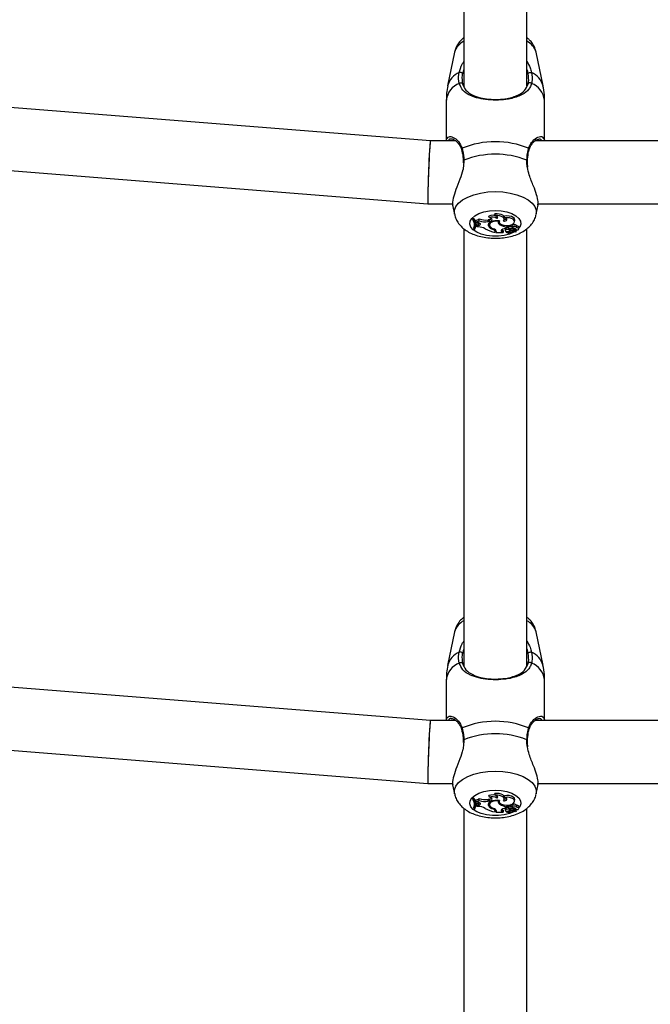
# Model space of a CAD drawing. Units: millimetres. Extents: x 0 to 3150, y 0 to 2232.
# Drawn here: x 1080 to 1096, y 1480 to 1505 of the extents above; entities that cross this region are included whole.
import ezdxf

# ---------------------------------------------------------------- set-up
doc = ezdxf.new("R2010")
doc.units = ezdxf.units.MM
doc.header["$LTSCALE"] = 75

msp = doc.modelspace()

# ---------------------------------------------------------------- linework, layer by layer
at = {"color": 7, "linetype": 'Continuous', "lineweight": 25}
for p, q in [((1090.949, 1511.762), (1090.949, 1503.213)), ((1092.549, 1503.216), (1092.549, 1511.369)), ((1090.711, 1504.079), (1090.536, 1503.225)), ((1092.962, 1503.225), (1092.788, 1504.079)), ((1090.098, 1501.821), (1070.186, 1503.403)), ((1090.499, 1502.862), (1090.499, 1501.821)), ((1092.999, 1501.821), (1092.999, 1502.862)), ((1070.059, 1501.808), (1090.034, 1500.221)), ((1090.742, 1501.821), (1090.098, 1501.821)), ((1090.639, 1501.866), (1090.632, 1501.867)), ((1117.342, 1501.821), (1092.758, 1501.821)), ((1090.93, 1501.318), (1090.933, 1501.266)), ((1090.034, 1500.221), (1090.664, 1500.221)), ((1090.663, 1500.187), (1090.711, 1499.955)), ((1092.788, 1499.955), (1092.836, 1500.192)), ((1092.83, 1500.221), (1117.264, 1500.221)), ((1091.596, 1499.867), (1091.587, 1499.91)), ((1091.754, 1499.922), (1091.738, 1499.966)), ((1091.992, 1499.864), (1091.978, 1499.907)), ((1091.207, 1499.837), (1091.177, 1499.837)), ((1091.183, 1499.792), (1091.177, 1499.837)), ((1091.204, 1499.792), (1091.183, 1499.792)), ((1091.204, 1499.792), (1091.207, 1499.837)), ((1091.252, 1499.761), (1091.246, 1499.807)), ((1091.247, 1499.636), (1091.252, 1499.679)), ((1091.252, 1499.761), (1091.261, 1499.742)), ((1091.3, 1499.739), (1091.261, 1499.742)), ((1091.273, 1499.704), (1091.272, 1499.673)), ((1091.276, 1499.632), (1091.272, 1499.673)), ((1091.318, 1499.713), (1091.273, 1499.704)), ((1091.278, 1499.659), (1091.273, 1499.704)), ((1091.278, 1499.659), (1091.276, 1499.632)), ((1091.32, 1499.667), (1091.278, 1499.659)), ((1091.32, 1499.667), (1091.318, 1499.713)), ((1091.339, 1499.788), (1091.337, 1499.835)), ((1091.598, 1499.819), (1091.565, 1499.813)), ((1091.567, 1499.768), (1091.565, 1499.813)), ((1091.6, 1499.773), (1091.567, 1499.768)), ((1091.574, 1499.66), (1091.578, 1499.704)), ((1091.592, 1499.731), (1091.592, 1499.721)), ((1091.592, 1499.721), (1091.597, 1499.678)), ((1091.6, 1499.773), (1091.598, 1499.819)), ((1091.791, 1499.896), (1091.796, 1499.901)), ((1091.791, 1499.848), (1091.791, 1499.896)), ((1091.818, 1499.776), (1091.819, 1499.788)), ((1091.841, 1499.788), (1091.845, 1499.757)), ((1091.865, 1499.689), (1091.868, 1499.718)), ((1091.975, 1499.817), (1091.979, 1499.86)), ((1092.044, 1499.626), (1092.048, 1499.671)), ((1092.048, 1499.643), (1092.048, 1499.665)), ((1092.068, 1499.66), (1092.072, 1499.617)), ((1092.131, 1499.637), (1092.133, 1499.682)), ((1092.176, 1499.622), (1092.174, 1499.67)), ((1092.24, 1499.765), (1092.244, 1499.808)), ((1092.291, 1499.645), (1092.292, 1499.658)), ((1090.949, 1499.584), (1090.949, 1488.463)), ((1091.209, 1499.571), (1091.204, 1499.612)), ((1091.209, 1499.571), (1091.231, 1499.571)), ((1091.321, 1499.632), (1091.276, 1499.632)), ((1091.691, 1499.57), (1091.692, 1499.591)), ((1091.745, 1499.511), (1091.749, 1499.555)), ((1091.745, 1499.495), (1091.749, 1499.535)), ((1091.745, 1499.511), (1091.745, 1499.495)), ((1091.749, 1499.555), (1091.749, 1499.535)), ((1091.769, 1499.536), (1091.769, 1499.531)), ((1091.773, 1499.49), (1091.769, 1499.531)), ((1091.773, 1499.517), (1091.773, 1499.49)), ((1091.773, 1499.49), (1091.948, 1499.49)), ((1091.924, 1499.501), (1091.927, 1499.546)), ((1091.924, 1499.501), (1091.948, 1499.49)), ((1091.927, 1499.546), (1091.955, 1499.533)), ((1091.948, 1499.49), (1091.953, 1499.508)), ((1091.998, 1499.578), (1092.002, 1499.535)), ((1092.019, 1499.518), (1092.02, 1499.508)), ((1092.022, 1499.556), (1092.02, 1499.596)), ((1092.022, 1499.499), (1092.02, 1499.503)), ((1092.044, 1499.601), (1092.048, 1499.643)), ((1092.044, 1499.601), (1092.044, 1499.626)), ((1092.125, 1499.519), (1092.123, 1499.542)), ((1092.151, 1499.556), (1092.159, 1499.599)), ((1092.192, 1499.592), (1092.197, 1499.549)), ((1092.201, 1499.544), (1092.275, 1499.511)), ((1092.209, 1499.528), (1092.261, 1499.505)), ((1092.262, 1499.504), (1092.263, 1499.516)), ((1092.278, 1499.556), (1092.278, 1499.56)), ((1092.28, 1499.525), (1092.283, 1499.555)), ((1092.283, 1499.555), (1092.283, 1499.555)), ((1092.288, 1499.614), (1092.291, 1499.645)), ((1092.349, 1499.582), (1092.353, 1499.626)), ((1092.549, 1488.466), (1092.549, 1499.584)), ((1090.711, 1489.329), (1090.536, 1488.475)), ((1092.962, 1488.475), (1092.788, 1489.329)), ((1090.098, 1487.071), (1070.186, 1488.653)), ((1090.499, 1488.112), (1090.499, 1487.071)), ((1092.999, 1487.071), (1092.999, 1488.112)), ((1070.059, 1487.058), (1090.034, 1485.471)), ((1090.742, 1487.071), (1090.098, 1487.071)), ((1090.639, 1487.116), (1090.632, 1487.117)), ((1117.342, 1487.071), (1092.758, 1487.071)), ((1090.93, 1486.568), (1090.933, 1486.516)), ((1090.034, 1485.471), (1090.664, 1485.471)), ((1090.663, 1485.437), (1090.711, 1485.205)), ((1092.788, 1485.205), (1092.836, 1485.442)), ((1092.83, 1485.471), (1117.264, 1485.471)), ((1091.596, 1485.117), (1091.587, 1485.16)), ((1091.754, 1485.172), (1091.738, 1485.216)), ((1091.791, 1485.146), (1091.796, 1485.151)), ((1091.791, 1485.098), (1091.791, 1485.146)), ((1091.992, 1485.114), (1091.978, 1485.157)), ((1091.207, 1485.087), (1091.177, 1485.087)), ((1091.183, 1485.042), (1091.177, 1485.087)), ((1091.204, 1485.042), (1091.183, 1485.042)), ((1091.204, 1485.042), (1091.207, 1485.087)), ((1091.252, 1485.011), (1091.246, 1485.057)), ((1091.247, 1484.886), (1091.252, 1484.929)), ((1091.252, 1485.011), (1091.261, 1484.992)), ((1091.3, 1484.989), (1091.261, 1484.992)), ((1091.273, 1484.954), (1091.272, 1484.923)), ((1091.276, 1484.882), (1091.272, 1484.923)), ((1091.318, 1484.963), (1091.273, 1484.954)), ((1091.278, 1484.909), (1091.273, 1484.954)), ((1091.278, 1484.909), (1091.276, 1484.882)), ((1091.321, 1484.882), (1091.276, 1484.882)), ((1091.32, 1484.917), (1091.278, 1484.909)), ((1091.32, 1484.917), (1091.318, 1484.963)), ((1091.339, 1485.038), (1091.337, 1485.085)), ((1091.598, 1485.069), (1091.565, 1485.063)), ((1091.567, 1485.018), (1091.565, 1485.063)), ((1091.6, 1485.023), (1091.567, 1485.018)), ((1091.574, 1484.91), (1091.578, 1484.954)), ((1091.592, 1484.981), (1091.592, 1484.971)), ((1091.592, 1484.971), (1091.597, 1484.928)), ((1091.6, 1485.023), (1091.598, 1485.069)), ((1091.818, 1485.026), (1091.819, 1485.038)), ((1091.841, 1485.038), (1091.845, 1485.007)), ((1091.865, 1484.939), (1091.868, 1484.968)), ((1091.975, 1485.067), (1091.979, 1485.11)), ((1092.044, 1484.876), (1092.048, 1484.921)), ((1092.044, 1484.851), (1092.048, 1484.893)), ((1092.044, 1484.851), (1092.044, 1484.876)), ((1092.048, 1484.893), (1092.048, 1484.915)), ((1092.068, 1484.91), (1092.072, 1484.867)), ((1092.131, 1484.887), (1092.133, 1484.932)), ((1092.176, 1484.872), (1092.174, 1484.92)), ((1092.24, 1485.015), (1092.244, 1485.058)), ((1092.288, 1484.864), (1092.291, 1484.895)), ((1092.291, 1484.895), (1092.292, 1484.908)), ((1092.349, 1484.832), (1092.353, 1484.876)), ((1090.949, 1484.834), (1090.949, 1473.713)), ((1091.209, 1484.821), (1091.204, 1484.862)), ((1091.209, 1484.821), (1091.231, 1484.821)), ((1091.691, 1484.82), (1091.692, 1484.841)), ((1091.745, 1484.761), (1091.749, 1484.805)), ((1091.745, 1484.745), (1091.749, 1484.785)), ((1091.745, 1484.761), (1091.745, 1484.745)), ((1091.749, 1484.805), (1091.749, 1484.785)), ((1091.769, 1484.786), (1091.769, 1484.781)), ((1091.773, 1484.74), (1091.769, 1484.781)), ((1091.773, 1484.767), (1091.773, 1484.74)), ((1091.773, 1484.74), (1091.948, 1484.74)), ((1091.924, 1484.751), (1091.927, 1484.796)), ((1091.924, 1484.751), (1091.948, 1484.74)), ((1091.927, 1484.796), (1091.955, 1484.783)), ((1091.948, 1484.74), (1091.953, 1484.758)), ((1091.998, 1484.828), (1092.002, 1484.785)), ((1092.019, 1484.768), (1092.02, 1484.758)), ((1092.022, 1484.806), (1092.02, 1484.846)), ((1092.022, 1484.749), (1092.02, 1484.753)), ((1092.125, 1484.769), (1092.123, 1484.792)), ((1092.151, 1484.806), (1092.159, 1484.849)), ((1092.192, 1484.842), (1092.197, 1484.799)), ((1092.201, 1484.794), (1092.275, 1484.761)), ((1092.209, 1484.778), (1092.261, 1484.755)), ((1092.262, 1484.754), (1092.263, 1484.766)), ((1092.278, 1484.806), (1092.278, 1484.81)), ((1092.28, 1484.775), (1092.283, 1484.805)), ((1092.283, 1484.805), (1092.283, 1484.805)), ((1092.549, 1473.716), (1092.549, 1484.834))]:
    msp.add_line(p, q, dxfattribs=at)
at = {"color": 8, "linetype": 'Continuous', "lineweight": 25}
for p, q in [((1090.951, 1501.333), (1090.945, 1501.271)), ((1091.773, 1499.517), (1091.773, 1499.525)), ((1092.209, 1499.528), (1092.21, 1499.54)), ((1092.242, 1499.552), (1092.244, 1499.589)), ((1092.299, 1499.549), (1092.281, 1499.536)), ((1090.951, 1486.583), (1090.945, 1486.521)), ((1091.773, 1484.767), (1091.773, 1484.775)), ((1092.209, 1484.778), (1092.21, 1484.79)), ((1092.242, 1484.802), (1092.244, 1484.839)), ((1092.299, 1484.799), (1092.281, 1484.786))]:
    msp.add_line(p, q, dxfattribs=at)
at = {"color": 7, "linetype": 'Continuous', "lineweight": 25, "flags": 128}
for points in [[(1090.913, 1503.53), (1090.911, 1503.539), (1090.905, 1503.547), (1090.895, 1503.555), (1090.882, 1503.561), (1090.867, 1503.565), (1090.852, 1503.566), (1090.838, 1503.565), (1090.827, 1503.562)], [(1092.585, 1503.53), (1092.587, 1503.539), (1092.594, 1503.547), (1092.604, 1503.555), (1092.617, 1503.561), (1092.631, 1503.565), (1092.646, 1503.566), (1092.66, 1503.565), (1092.671, 1503.562)], [(1090.83, 1503.285), (1090.841, 1503.293), (1090.854, 1503.299), (1090.868, 1503.302), (1090.883, 1503.302), (1090.896, 1503.299), (1090.906, 1503.294), (1090.913, 1503.286), (1090.915, 1503.277)], [(1092.669, 1503.285), (1092.658, 1503.293), (1092.644, 1503.299), (1092.63, 1503.302), (1092.616, 1503.302), (1092.603, 1503.299), (1092.592, 1503.294), (1092.586, 1503.286), (1092.583, 1503.277)], [(1090.933, 1501.319), (1090.933, 1501.319), (1090.933, 1501.318)], [(1091.979, 1499.86), (1091.978, 1499.877), (1091.964, 1499.904), (1091.936, 1499.928), (1091.896, 1499.948), (1091.848, 1499.961), (1091.793, 1499.968), (1091.738, 1499.966)], [(1091.953, 1499.777), (1091.971, 1499.802), (1091.974, 1499.829), (1091.964, 1499.855), (1091.939, 1499.879), (1091.903, 1499.899), (1091.858, 1499.913), (1091.807, 1499.921), (1091.754, 1499.922)], [(1091.791, 1499.848), (1091.801, 1499.858), (1091.807, 1499.868), (1091.808, 1499.879), (1091.805, 1499.889), (1091.798, 1499.899), (1091.786, 1499.908), (1091.771, 1499.916), (1091.754, 1499.922)], [(1092.244, 1499.808), (1092.244, 1499.814), (1092.233, 1499.845), (1092.204, 1499.873), (1092.159, 1499.895), (1092.102, 1499.909), (1092.04, 1499.913), (1091.978, 1499.907)], [(1091.32, 1499.667), (1091.342, 1499.673), (1091.358, 1499.683), (1091.368, 1499.695), (1091.369, 1499.707), (1091.361, 1499.719), (1091.346, 1499.729), (1091.325, 1499.736), (1091.3, 1499.739)], [(1091.318, 1499.713), (1091.339, 1499.718), (1091.352, 1499.725)], [(1091.851, 1499.786), (1091.795, 1499.791), (1091.739, 1499.789), (1091.685, 1499.78), (1091.639, 1499.763), (1091.602, 1499.742), (1091.578, 1499.716), (1091.569, 1499.688), (1091.574, 1499.66)], [(1091.6, 1499.773), (1091.627, 1499.781), (1091.648, 1499.792), (1091.662, 1499.806), (1091.666, 1499.821), (1091.66, 1499.836), (1091.646, 1499.85), (1091.624, 1499.861), (1091.596, 1499.867)], [(1091.818, 1499.776), (1091.769, 1499.777), (1091.722, 1499.772), (1091.679, 1499.761), (1091.642, 1499.745), (1091.616, 1499.724), (1091.6, 1499.701), (1091.597, 1499.677), (1091.606, 1499.653)], [(1091.851, 1499.786), (1091.845, 1499.752), (1091.864, 1499.719), (1091.905, 1499.691), (1091.963, 1499.673), (1092.031, 1499.665), (1092.099, 1499.67), (1092.159, 1499.687), (1092.204, 1499.713)], [(1091.953, 1499.777), (1091.984, 1499.779), (1092.011, 1499.787), (1092.032, 1499.798), (1092.044, 1499.812), (1092.045, 1499.828), (1092.036, 1499.843), (1092.018, 1499.855), (1091.992, 1499.864)], [(1092.204, 1499.713), (1092.231, 1499.74), (1092.24, 1499.769), (1092.231, 1499.799), (1092.204, 1499.826), (1092.163, 1499.847), (1092.11, 1499.862), (1092.051, 1499.867), (1091.992, 1499.864)], [(1092.069, 1499.667), (1092.068, 1499.661), (1092.068, 1499.66)], [(1092.292, 1499.658), (1092.289, 1499.669), (1092.279, 1499.678), (1092.263, 1499.685), (1092.243, 1499.689), (1092.222, 1499.689), (1092.202, 1499.686), (1092.185, 1499.679), (1092.174, 1499.67)], [(1092.353, 1499.626), (1092.351, 1499.636), (1092.339, 1499.647), (1092.318, 1499.655), (1092.292, 1499.658)], [(1091.905, 1499.552), (1091.898, 1499.546), (1091.894, 1499.539), (1091.893, 1499.532), (1091.895, 1499.525), (1091.899, 1499.518), (1091.905, 1499.512), (1091.914, 1499.506), (1091.924, 1499.501)], [(1091.909, 1499.556), (1091.917, 1499.551), (1091.927, 1499.546)], [(1092.006, 1499.594), (1092.005, 1499.593), (1091.998, 1499.582), (1091.998, 1499.578)], [(1092.022, 1499.556), (1092.009, 1499.548), (1092.002, 1499.538), (1092.005, 1499.528), (1092.016, 1499.519), (1092.033, 1499.514), (1092.053, 1499.512), (1092.073, 1499.515), (1092.089, 1499.521)], [(1092.131, 1499.637), (1092.115, 1499.639), (1092.099, 1499.637), (1092.085, 1499.633), (1092.075, 1499.626), (1092.072, 1499.618), (1092.076, 1499.609), (1092.085, 1499.603), (1092.099, 1499.598)], [(1092.278, 1499.556), (1092.276, 1499.565), (1092.27, 1499.574), (1092.26, 1499.582), (1092.247, 1499.589), (1092.231, 1499.595), (1092.213, 1499.598), (1092.194, 1499.599), (1092.175, 1499.599)], [(1092.288, 1499.613), (1092.286, 1499.623), (1092.277, 1499.633), (1092.261, 1499.64), (1092.241, 1499.644), (1092.22, 1499.643), (1092.2, 1499.639), (1092.185, 1499.632), (1092.176, 1499.622)], [(1092.214, 1499.558), (1092.209, 1499.558), (1092.205, 1499.557), (1092.201, 1499.555), (1092.198, 1499.553), (1092.197, 1499.551), (1092.197, 1499.548), (1092.198, 1499.546), (1092.201, 1499.544)], [(1092.26, 1499.504), (1092.26, 1499.504), (1092.261, 1499.504), (1092.261, 1499.504), (1092.261, 1499.504), (1092.261, 1499.504), (1092.262, 1499.504), (1092.262, 1499.505), (1092.261, 1499.505)], [(1092.278, 1499.556), (1092.303, 1499.556), (1092.325, 1499.561), (1092.341, 1499.57), (1092.349, 1499.581), (1092.345, 1499.594), (1092.332, 1499.604), (1092.312, 1499.611), (1092.288, 1499.613)], [(1090.913, 1488.78), (1090.911, 1488.789), (1090.905, 1488.797), (1090.895, 1488.805), (1090.882, 1488.811), (1090.867, 1488.815), (1090.852, 1488.816), (1090.838, 1488.815), (1090.827, 1488.812)], [(1092.585, 1488.78), (1092.587, 1488.789), (1092.594, 1488.797), (1092.604, 1488.805), (1092.617, 1488.811), (1092.631, 1488.815), (1092.646, 1488.816), (1092.66, 1488.815), (1092.671, 1488.812)], [(1090.83, 1488.535), (1090.841, 1488.543), (1090.854, 1488.549), (1090.868, 1488.552), (1090.883, 1488.552), (1090.896, 1488.549), (1090.906, 1488.544), (1090.913, 1488.536), (1090.915, 1488.527)], [(1092.669, 1488.535), (1092.658, 1488.543), (1092.644, 1488.549), (1092.63, 1488.552), (1092.616, 1488.552), (1092.603, 1488.549), (1092.592, 1488.544), (1092.586, 1488.536), (1092.583, 1488.527)], [(1090.933, 1486.569), (1090.933, 1486.569), (1090.933, 1486.568)], [(1091.979, 1485.11), (1091.978, 1485.127), (1091.964, 1485.154), (1091.936, 1485.178), (1091.896, 1485.198), (1091.848, 1485.211), (1091.793, 1485.218), (1091.738, 1485.216)], [(1091.953, 1485.027), (1091.971, 1485.052), (1091.974, 1485.079), (1091.964, 1485.105), (1091.939, 1485.129), (1091.903, 1485.149), (1091.858, 1485.163), (1091.807, 1485.171), (1091.754, 1485.172)], [(1091.791, 1485.098), (1091.801, 1485.108), (1091.807, 1485.118), (1091.808, 1485.129), (1091.805, 1485.139), (1091.798, 1485.149), (1091.786, 1485.158), (1091.771, 1485.166), (1091.754, 1485.172)], [(1092.244, 1485.058), (1092.244, 1485.064), (1092.233, 1485.095), (1092.204, 1485.123), (1092.159, 1485.145), (1092.102, 1485.159), (1092.04, 1485.163), (1091.978, 1485.157)], [(1091.32, 1484.917), (1091.342, 1484.923), (1091.358, 1484.933), (1091.368, 1484.945), (1091.369, 1484.957), (1091.361, 1484.969), (1091.346, 1484.979), (1091.325, 1484.986), (1091.3, 1484.989)], [(1091.318, 1484.963), (1091.339, 1484.968), (1091.352, 1484.975)], [(1091.851, 1485.036), (1091.795, 1485.041), (1091.739, 1485.039), (1091.685, 1485.03), (1091.639, 1485.013), (1091.602, 1484.992), (1091.578, 1484.966), (1091.569, 1484.938), (1091.574, 1484.91)], [(1091.6, 1485.023), (1091.627, 1485.031), (1091.648, 1485.042), (1091.662, 1485.056), (1091.666, 1485.071), (1091.66, 1485.086), (1091.646, 1485.1), (1091.624, 1485.111), (1091.596, 1485.117)], [(1091.818, 1485.026), (1091.769, 1485.027), (1091.722, 1485.022), (1091.679, 1485.011), (1091.642, 1484.995), (1091.616, 1484.974), (1091.6, 1484.951), (1091.597, 1484.927), (1091.606, 1484.903)], [(1091.851, 1485.036), (1091.845, 1485.002), (1091.864, 1484.969), (1091.905, 1484.941), (1091.963, 1484.923), (1092.031, 1484.915), (1092.099, 1484.92), (1092.159, 1484.937), (1092.204, 1484.963)], [(1091.953, 1485.027), (1091.984, 1485.029), (1092.011, 1485.037), (1092.032, 1485.048), (1092.044, 1485.062), (1092.045, 1485.078), (1092.036, 1485.093), (1092.018, 1485.105), (1091.992, 1485.114)], [(1092.204, 1484.963), (1092.231, 1484.99), (1092.24, 1485.019), (1092.231, 1485.049), (1092.204, 1485.076), (1092.163, 1485.097), (1092.11, 1485.112), (1092.051, 1485.117), (1091.992, 1485.114)], [(1092.069, 1484.917), (1092.068, 1484.911), (1092.068, 1484.91)], [(1092.131, 1484.887), (1092.115, 1484.889), (1092.099, 1484.887), (1092.085, 1484.883), (1092.075, 1484.876), (1092.072, 1484.868), (1092.076, 1484.859), (1092.085, 1484.853), (1092.099, 1484.848)], [(1092.292, 1484.908), (1092.289, 1484.919), (1092.279, 1484.928), (1092.263, 1484.935), (1092.243, 1484.939), (1092.222, 1484.939), (1092.202, 1484.936), (1092.185, 1484.929), (1092.174, 1484.92)], [(1092.288, 1484.863), (1092.286, 1484.873), (1092.277, 1484.883), (1092.261, 1484.89), (1092.241, 1484.894), (1092.22, 1484.893), (1092.2, 1484.889), (1092.185, 1484.882), (1092.176, 1484.872)], [(1092.353, 1484.876), (1092.351, 1484.886), (1092.339, 1484.897), (1092.318, 1484.905), (1092.292, 1484.908)], [(1091.905, 1484.802), (1091.898, 1484.796), (1091.894, 1484.789), (1091.893, 1484.782), (1091.895, 1484.775), (1091.899, 1484.768), (1091.905, 1484.762), (1091.914, 1484.756), (1091.924, 1484.751)], [(1091.909, 1484.806), (1091.917, 1484.801), (1091.927, 1484.796)], [(1092.006, 1484.844), (1092.005, 1484.843), (1091.998, 1484.832), (1091.998, 1484.828)], [(1092.022, 1484.806), (1092.009, 1484.798), (1092.002, 1484.788), (1092.005, 1484.778), (1092.016, 1484.769), (1092.033, 1484.764), (1092.053, 1484.762), (1092.073, 1484.765), (1092.089, 1484.771)], [(1092.278, 1484.806), (1092.276, 1484.815), (1092.27, 1484.824), (1092.26, 1484.832), (1092.247, 1484.839), (1092.231, 1484.845), (1092.213, 1484.848), (1092.194, 1484.849), (1092.175, 1484.849)], [(1092.214, 1484.808), (1092.209, 1484.808), (1092.205, 1484.807), (1092.201, 1484.805), (1092.198, 1484.803), (1092.197, 1484.801), (1092.197, 1484.798), (1092.198, 1484.796), (1092.201, 1484.794)], [(1092.26, 1484.754), (1092.26, 1484.754), (1092.261, 1484.754), (1092.261, 1484.754), (1092.261, 1484.754), (1092.261, 1484.754), (1092.262, 1484.754), (1092.262, 1484.755), (1092.261, 1484.755)], [(1092.278, 1484.806), (1092.303, 1484.806), (1092.325, 1484.811), (1092.341, 1484.82), (1092.349, 1484.831), (1092.345, 1484.844), (1092.332, 1484.854), (1092.312, 1484.861), (1092.288, 1484.863)]]:
    msp.add_lwpolyline(points, dxfattribs=at)
at = {"color": 8, "linetype": 'Continuous', "lineweight": 25, "flags": 128}
for points in [[(1092.547, 1501.333), (1092.557, 1501.329), (1092.563, 1501.324), (1092.565, 1501.319), (1092.565, 1501.319)], [(1090.711, 1499.953), (1090.71, 1499.96), (1090.71, 1500.057), (1090.745, 1500.151), (1090.815, 1500.241), (1090.916, 1500.323), (1091.046, 1500.394), (1091.2, 1500.452), (1091.372, 1500.495), (1091.557, 1500.522), (1091.749, 1500.53)], [(1091.749, 1500.53), (1091.941, 1500.522), (1092.126, 1500.495), (1092.299, 1500.452), (1092.452, 1500.394), (1092.582, 1500.323), (1092.684, 1500.241), (1092.753, 1500.151), (1092.788, 1500.057), (1092.788, 1499.96), (1092.787, 1499.953)], [(1092.24, 1499.51), (1092.222, 1499.499), (1092.106, 1499.451), (1091.971, 1499.417), (1091.825, 1499.4), (1091.674, 1499.4), (1091.527, 1499.417), (1091.392, 1499.451), (1091.276, 1499.499), (1091.186, 1499.56), (1091.127, 1499.629), (1091.1, 1499.703), (1091.109, 1499.779), (1091.152, 1499.851), (1091.228, 1499.916), (1091.331, 1499.971), (1091.457, 1500.013), (1091.599, 1500.039), (1091.749, 1500.047), (1091.749, 1500.047)], [(1091.749, 1500.047), (1091.899, 1500.039), (1092.041, 1500.013), (1092.167, 1499.971), (1092.27, 1499.916), (1092.346, 1499.851), (1092.389, 1499.779), (1092.398, 1499.703), (1092.372, 1499.629), (1092.35, 1499.599)], [(1092.214, 1499.558), (1092.214, 1499.588), (1092.214, 1499.597)], [(1092.547, 1486.583), (1092.557, 1486.579), (1092.563, 1486.574), (1092.565, 1486.569), (1092.565, 1486.569)], [(1090.711, 1485.203), (1090.71, 1485.21), (1090.71, 1485.307), (1090.745, 1485.401), (1090.815, 1485.491), (1090.916, 1485.573), (1091.046, 1485.644), (1091.2, 1485.702), (1091.372, 1485.745), (1091.557, 1485.772), (1091.749, 1485.78)], [(1091.749, 1485.78), (1091.941, 1485.772), (1092.126, 1485.745), (1092.299, 1485.702), (1092.452, 1485.644), (1092.582, 1485.573), (1092.684, 1485.491), (1092.753, 1485.401), (1092.788, 1485.307), (1092.788, 1485.21), (1092.787, 1485.203)], [(1092.237, 1484.758), (1092.222, 1484.749), (1092.106, 1484.701), (1091.971, 1484.667), (1091.825, 1484.65), (1091.674, 1484.65), (1091.527, 1484.667), (1091.392, 1484.701), (1091.276, 1484.749), (1091.186, 1484.81), (1091.127, 1484.879), (1091.1, 1484.953), (1091.109, 1485.029), (1091.152, 1485.101), (1091.228, 1485.166), (1091.331, 1485.221), (1091.457, 1485.263), (1091.599, 1485.289), (1091.749, 1485.297), (1091.749, 1485.297)], [(1091.749, 1485.297), (1091.899, 1485.289), (1092.041, 1485.263), (1092.167, 1485.221), (1092.27, 1485.166), (1092.346, 1485.101), (1092.389, 1485.029), (1092.398, 1484.953), (1092.372, 1484.879), (1092.35, 1484.849)], [(1092.214, 1484.808), (1092.214, 1484.838), (1092.214, 1484.847)]]:
    msp.add_lwpolyline(points, dxfattribs=at)
at = {"color": 8, "linetype": 'Continuous', "lineweight": 25}
for centre, radius, start, end in [((1091.172, 1503.931), 0.485, 117.413, 162.1914), ((1092.326, 1503.931), 0.485, 17.8086, 62.587), ((1091.049, 1503.076), 0.534, 114.551, 163.8129), ((1092.449, 1503.076), 0.534, 16.1871, 65.449), ((1091.025, 1502.792), 0.53, 111.6064, 172.4523), ((1092.474, 1502.792), 0.53, 7.5477, 68.3936), ((1090.918, 1501.606), 0.0307, 121.2729, 191.6544), ((1092.58, 1501.606), 0.0308, 349.0629, 58.6537), ((1090.953, 1501.313), 0.0201, 94.6299, 163.8109), ((1091.172, 1489.181), 0.485, 117.413, 162.1914), ((1092.326, 1489.181), 0.485, 17.8086, 62.587), ((1091.049, 1488.326), 0.534, 114.551, 163.8129), ((1092.449, 1488.326), 0.534, 16.1871, 65.449), ((1091.025, 1488.042), 0.53, 111.6064, 172.4523), ((1092.474, 1488.042), 0.53, 7.5477, 68.3936), ((1090.918, 1486.856), 0.0307, 121.2729, 191.6544), ((1092.58, 1486.856), 0.0308, 349.0629, 58.6537), ((1090.953, 1486.563), 0.0201, 94.6299, 163.8109)]:
    msp.add_arc(centre, radius, start, end, dxfattribs=at)
at = {"color": 7, "linetype": 'Continuous', "lineweight": 25}
for centre, radius, start, end in [((1091.749, 1499.588), 2.213, 67.5026, 112.4974), ((1091.749, 1499.304), 2.18, 68.5294, 111.4706), ((1091.675, 1499.706), 0.222, 58.7145, 113.5664), ((1090.998, 1499.658), 0.228, 337.705, 35.9945), ((1091.022, 1499.658), 0.226, 337.49, 36.3617), ((1091.002, 1499.7), 0.22, 336.3867, 5.5003), ((1091.016, 1499.698), 0.236, 355.3134, 36.1544), ((1091.259, 1499.927), 0.121, 264.034, 310.5448), ((1091.26, 1499.89), 0.129, 266.4571, 308.0722), ((1091.49, 1500.223), 0.416, 248.507, 280.4207), ((1091.49, 1500.189), 0.428, 249.3236, 280.3348), ((1091.718, 1499.728), 0.16, 205.0134, 260.1759), ((1091.659, 1499.727), 0.0847, 196.0835, 223.9463), ((1091.675, 1499.672), 0.211, 56.7324, 112.0986), ((1091.589, 1499.913), 0.0944, 275.8509, 312.6052), ((1091.754, 1499.762), 0.183, 216.1731, 254.5059), ((1091.894, 1499.761), 0.0783, 169.2547, 248.144), ((1091.897, 1499.811), 0.0793, 196.9455, 227.4912), ((1092.103, 1500.08), 0.458, 238.6786, 262.5367), ((1091.967, 1499.928), 0.105, 274.3315, 308.1573), ((1092.118, 1499.553), 0.13, 64.3451, 79.485), ((1091.333, 1499.351), 0.281, 56.5894, 92.5803), ((1091.874, 1500.268), 0.784, 240.4906, 260.4756), ((1091.671, 1499.499), 0.0741, 9.8697, 74.6349), ((1091.688, 1499.499), 0.0874, 11.5937, 78.6587), ((1092.056, 1499.344), 0.257, 92.7874, 126.1387), ((1092.087, 1499.371), 0.196, 70.8723, 109.2904), ((1092.051, 1499.626), 0.13, 256.7657, 304.6498), ((1092.09, 1499.632), 0.15, 242.8637, 299.4477), ((1092.086, 1499.404), 0.208, 93.1326, 101.6815), ((1092.201, 1499.393), 0.171, 107.0283, 131.1889), ((1092.135, 1499.914), 0.318, 263.5076, 277.1542), ((1092.175, 1499.452), 0.083, 65.4515, 126.863), ((1092.117, 1499.515), 0.122, 61.1754, 83.5669), ((1092.174, 1499.468), 0.112, 79.7136, 99.7522), ((1092.214, 1499.384), 0.128, 69.1772, 113.3209), ((1092.2, 1499.592), 0.0077, 122.2372, 180.7111), ((1092.216, 1499.498), 0.0602, 64.6444, 91.5711), ((1092.216, 1499.492), 0.0663, 17.6604, 66.7123), ((1092.277, 1499.513), 0.00285, 238.5148, 321.302), ((1091.749, 1484.838), 2.213, 67.5026, 112.4974), ((1091.749, 1484.554), 2.18, 68.5294, 111.4706), ((1091.675, 1484.956), 0.222, 58.7145, 113.5664), ((1091.675, 1484.922), 0.211, 56.7324, 112.0986), ((1090.998, 1484.908), 0.228, 337.705, 35.9945), ((1091.022, 1484.908), 0.226, 337.49, 36.3617), ((1091.002, 1484.95), 0.22, 336.3867, 5.5003), ((1091.016, 1484.948), 0.236, 355.3134, 36.1544), ((1091.259, 1485.177), 0.121, 264.034, 310.5448), ((1091.26, 1485.14), 0.129, 266.4571, 308.0722), ((1091.333, 1484.601), 0.281, 56.5894, 92.5803), ((1091.49, 1485.473), 0.416, 248.507, 280.4207), ((1091.49, 1485.439), 0.428, 249.3236, 280.3348), ((1091.718, 1484.978), 0.16, 205.0134, 260.1759), ((1091.659, 1484.977), 0.0847, 196.0835, 223.9463), ((1091.589, 1485.163), 0.0944, 275.8509, 312.6052), ((1091.754, 1485.012), 0.183, 216.1731, 254.5059), ((1091.894, 1485.011), 0.0783, 169.2547, 248.144), ((1091.897, 1485.061), 0.0793, 196.9455, 227.4912), ((1092.103, 1485.33), 0.458, 238.6786, 262.5367), ((1091.967, 1485.178), 0.105, 274.3315, 308.1573), ((1092.117, 1484.765), 0.122, 61.1754, 83.5669), ((1092.118, 1484.803), 0.13, 64.3451, 79.485), ((1091.874, 1485.518), 0.784, 240.4906, 260.4756), ((1091.671, 1484.749), 0.0741, 9.8697, 74.6349), ((1091.688, 1484.749), 0.0874, 11.5937, 78.6587), ((1092.056, 1484.594), 0.257, 92.7874, 126.1387), ((1092.087, 1484.621), 0.196, 70.8723, 109.2904), ((1092.051, 1484.876), 0.13, 256.7657, 304.6498), ((1092.09, 1484.882), 0.15, 242.8637, 299.4477), ((1092.086, 1484.654), 0.208, 93.1326, 101.6815), ((1092.201, 1484.643), 0.171, 107.0283, 131.1889), ((1092.135, 1485.164), 0.318, 263.5076, 277.1542), ((1092.175, 1484.702), 0.083, 65.4515, 126.863), ((1092.174, 1484.718), 0.112, 79.7136, 99.7522), ((1092.214, 1484.634), 0.128, 69.1772, 113.3209), ((1092.2, 1484.842), 0.0077, 122.2372, 180.7111), ((1092.216, 1484.748), 0.0602, 64.6444, 91.5711), ((1092.216, 1484.742), 0.0663, 17.6604, 66.7123), ((1092.277, 1484.763), 0.00285, 238.5148, 321.302)]:
    msp.add_arc(centre, radius, start, end, dxfattribs=at)
for centre, start_param, end_param in [((1090.066, 1501.021), 6.28228, 9.423872), ((1090.066, 1501.021), 0.000906, 2.618899), ((1090.066, 1501.021), 2.618899, 3.142498), ((1090.066, 1486.271), 6.28228, 9.423872), ((1090.066, 1486.271), 0.000906, 2.618899), ((1090.066, 1486.271), 2.618899, 3.142498)]:
    msp.add_ellipse(centre, major_axis=(0.032, 0.8), ratio=0.022842, start_param=start_param, end_param=end_param, dxfattribs=at)
for points, knots in [([(1090.949, 1504.447), (1090.928, 1504.43), (1090.871, 1504.386), (1090.799, 1504.296), (1090.739, 1504.189), (1090.721, 1504.113), (1090.713, 1504.08)], [0, 0, 0, 0, 0.182775, 0.486077, 0.774757, 1, 1, 1, 1]), ([(1092.786, 1504.078), (1092.777, 1504.115), (1092.758, 1504.193), (1092.696, 1504.299), (1092.626, 1504.387), (1092.571, 1504.431), (1092.549, 1504.448)], [0, 0, 0, 0, 0.247799, 0.52874, 0.815867, 1, 1, 1, 1]), ([(1090.827, 1503.562), (1090.848, 1503.632), (1090.87, 1503.704), (1090.918, 1503.799), (1090.934, 1503.822), (1090.949, 1503.842)], [0, 0, 0, 0, 0.747181, 0.765951, 1, 1, 1, 1]), ([(1092.549, 1503.844), (1092.58, 1503.791), (1092.636, 1503.696), (1092.661, 1503.603), (1092.671, 1503.562)], [0, 0, 0, 0, 0.560728, 1, 1, 1, 1]), ([(1090.83, 1503.285), (1090.818, 1503.359), (1090.804, 1503.449), (1090.824, 1503.545), (1090.827, 1503.562)], [0, 0, 0, 0, 0.8324209, 1, 1, 1, 1]), ([(1090.913, 1503.53), (1090.91, 1503.515), (1090.892, 1503.426), (1090.905, 1503.345), (1090.915, 1503.277)], [0, 0, 0, 0, 0.167466, 1, 1, 1, 1]), ([(1090.949, 1503.635), (1090.939, 1503.61), (1090.923, 1503.574), (1090.916, 1503.541), (1090.913, 1503.53)], [0, 0, 0, 0, 0.68388, 1, 1, 1, 1]), ([(1092.585, 1503.53), (1092.577, 1503.569), (1092.57, 1503.607), (1092.549, 1503.647), (1092.549, 1503.647)], [0, 0, 0, 0, 0.992815, 1, 1, 1, 1]), ([(1092.583, 1503.277), (1092.586, 1503.29), (1092.605, 1503.368), (1092.594, 1503.457), (1092.585, 1503.53)], [0, 0, 0, 0, 0.1677939, 1, 1, 1, 1]), ([(1092.671, 1503.562), (1092.681, 1503.481), (1092.693, 1503.385), (1092.672, 1503.299), (1092.669, 1503.285)], [0, 0, 0, 0, 0.832274, 1, 1, 1, 1]), ([(1090.539, 1503.226), (1090.526, 1503.162), (1090.502, 1503.042), (1090.502, 1502.919), (1090.503, 1502.862)], [0, 0, 0, 0, 0.5331416, 1, 1, 1, 1]), ([(1092.669, 1503.285), (1092.656, 1503.25), (1092.631, 1503.179), (1092.544, 1503.071), (1092.417, 1502.986), (1092.245, 1502.922), (1092.062, 1502.879), (1091.827, 1502.855), (1091.563, 1502.862), (1091.315, 1502.902), (1091.093, 1502.978), (1090.915, 1503.09), (1090.857, 1503.223), (1090.83, 1503.285)], [0, 0, 0, 0, 0.057259, 0.116726, 0.233233, 0.301943, 0.373178, 0.471685, 0.570572, 0.665313, 0.769186, 0.892207, 1, 1, 1, 1]), ([(1090.915, 1503.277), (1090.94, 1503.218), (1090.993, 1503.094), (1091.153, 1502.989), (1091.354, 1502.917), (1091.579, 1502.88), (1091.82, 1502.873), (1092.032, 1502.896), (1092.198, 1502.936), (1092.353, 1502.996), (1092.502, 1503.09), (1092.556, 1503.214), (1092.583, 1503.277)], [0, 0, 0, 0, 0.109691, 0.23394, 0.337622, 0.431087, 0.527967, 0.624777, 0.693049, 0.764139, 0.881756, 1, 1, 1, 1]), ([(1092.996, 1502.862), (1092.997, 1502.886), (1093.001, 1502.989), (1092.988, 1503.112), (1092.964, 1503.207), (1092.959, 1503.226)], [0, 0, 0, 0, 0.198, 0.843902, 1, 1, 1, 1]), ([(1090.508, 1501.821), (1090.507, 1501.844), (1090.506, 1501.88), (1090.525, 1501.891), (1090.532, 1501.895)], [0, 0, 0, 0, 0.60928, 1, 1, 1, 1]), ([(1090.634, 1501.871), (1090.634, 1501.871), (1090.639, 1501.873), (1090.672, 1501.867), (1090.728, 1501.837), (1090.793, 1501.781), (1090.847, 1501.703), (1090.88, 1501.642), (1090.887, 1501.603), (1090.887, 1501.6)], [0, 0, 0, 0, 0.004723, 0.197325, 0.400138, 0.612475, 0.81171, 0.9864, 1, 1, 1, 1]), ([(1092.612, 1501.599), (1092.616, 1501.614), (1092.628, 1501.663), (1092.668, 1501.731), (1092.727, 1501.802), (1092.789, 1501.849), (1092.836, 1501.87), (1092.85, 1501.869), (1092.853, 1501.869)], [0, 0, 0, 0, 0.082536, 0.2668, 0.476916, 0.70912, 0.916682, 1, 1, 1, 1]), ([(1092.966, 1501.895), (1092.982, 1501.883), (1093, 1501.868), (1092.996, 1501.827), (1092.996, 1501.821)], [0, 0, 0, 0, 0.875355, 1, 1, 1, 1]), ([(1090.888, 1501.6), (1090.89, 1501.594), (1090.902, 1501.552), (1090.911, 1501.501), (1090.919, 1501.457)], [0, 0, 0, 0, 0.140504, 1, 1, 1, 1]), ([(1090.902, 1501.633), (1090.921, 1501.555), (1090.943, 1501.462), (1090.95, 1501.352), (1090.951, 1501.333)], [0, 0, 0, 0, 0.832421, 1, 1, 1, 1]), ([(1090.919, 1501.457), (1090.919, 1501.455), (1090.927, 1501.414), (1090.93, 1501.365), (1090.933, 1501.319)], [0, 0, 0, 0, 0.050871, 1, 1, 1, 1]), ([(1092.547, 1501.333), (1092.556, 1501.423), (1092.568, 1501.531), (1092.592, 1501.618), (1092.596, 1501.633)], [0, 0, 0, 0, 0.8322736, 1, 1, 1, 1]), ([(1092.565, 1501.319), (1092.565, 1501.325), (1092.567, 1501.374), (1092.574, 1501.419), (1092.58, 1501.459)], [0, 0, 0, 0, 0.110793, 1, 1, 1, 1]), ([(1092.58, 1501.459), (1092.581, 1501.464), (1092.587, 1501.515), (1092.598, 1501.564), (1092.61, 1501.6), (1092.61, 1501.601)], [0, 0, 0, 0, 0.0903842, 0.9758947, 1, 1, 1, 1]), ([(1090.945, 1501.271), (1090.942, 1501.212), (1090.94, 1501.151), (1090.906, 1501.01), (1090.844, 1500.83), (1090.741, 1500.579), (1090.67, 1500.356), (1090.648, 1500.222), (1090.665, 1500.191), (1090.666, 1500.188)], [0, 0, 0, 0, 0.132401, 0.136908, 0.321043, 0.546153, 0.760358, 0.97688, 1, 1, 1, 1]), ([(1092.577, 1501.15), (1092.575, 1501.158), (1092.565, 1501.208), (1092.56, 1501.266), (1092.566, 1501.311), (1092.567, 1501.318)], [0, 0, 0, 0, 0.155067, 0.859424, 1, 1, 1, 1]), ([(1092.827, 1500.193), (1092.833, 1500.218), (1092.846, 1500.278), (1092.801, 1500.45), (1092.718, 1500.679), (1092.616, 1500.917), (1092.579, 1501.083), (1092.565, 1501.148)], [0, 0, 0, 0, 0.154826, 0.367941, 0.587551, 0.840638, 1, 1, 1, 1]), ([(1090.715, 1499.952), (1090.719, 1499.932), (1090.729, 1499.87), (1090.777, 1499.774), (1090.852, 1499.67), (1090.95, 1499.578), (1091.07, 1499.498), (1091.214, 1499.432), (1091.377, 1499.383), (1091.553, 1499.352), (1091.734, 1499.341), (1091.915, 1499.349), (1092.093, 1499.376), (1092.264, 1499.424), (1092.418, 1499.492), (1092.548, 1499.577), (1092.651, 1499.675), (1092.727, 1499.784), (1092.772, 1499.878), (1092.781, 1499.936), (1092.783, 1499.951)], [0, 0, 0, 0, 0.02447, 0.075394, 0.126746, 0.180431, 0.238174, 0.300561, 0.365756, 0.430621, 0.494788, 0.558829, 0.623478, 0.689574, 0.758247, 0.819869, 0.876819, 0.930162, 0.981462, 1, 1, 1, 1]), ([(1091.953, 1499.508), (1091.953, 1499.509), (1091.953, 1499.513), (1091.954, 1499.519), (1091.954, 1499.527), (1091.955, 1499.531), (1091.955, 1499.533)], [0, 0, 0, 0, 0.073447, 0.5, 0.75, 1, 1, 1, 1]), ([(1092.02, 1499.503), (1092.02, 1499.503), (1092.02, 1499.504), (1092.02, 1499.504), (1092.02, 1499.508), (1092.02, 1499.513), (1092.02, 1499.517), (1092.02, 1499.518)], [0, 0, 0, 0, 0.008382, 0.041913, 0.176038, 0.712518, 1, 1, 1, 1]), ([(1092.02, 1499.503), (1092.02, 1499.503), (1092.02, 1499.504), (1092.02, 1499.504), (1092.02, 1499.506), (1092.02, 1499.507), (1092.02, 1499.508)], [0, 0, 0, 0, 0.0233683, 0.1168437, 0.490753, 1, 1, 1, 1]), ([(1092.261, 1499.505), (1092.261, 1499.505), (1092.262, 1499.509), (1092.262, 1499.513), (1092.262, 1499.516), (1092.262, 1499.517)], [0, 0, 0, 0, 0.161203, 0.806016, 1, 1, 1, 1]), ([(1092.279, 1499.512), (1092.279, 1499.513), (1092.28, 1499.518), (1092.281, 1499.533), (1092.282, 1499.546), (1092.283, 1499.555)], [0, 0, 0, 0, 0.078947, 0.394734, 1, 1, 1, 1]), ([(1090.949, 1489.697), (1090.928, 1489.68), (1090.871, 1489.636), (1090.799, 1489.546), (1090.739, 1489.439), (1090.721, 1489.363), (1090.713, 1489.33)], [0, 0, 0, 0, 0.182775, 0.486077, 0.774757, 1, 1, 1, 1]), ([(1092.786, 1489.328), (1092.777, 1489.365), (1092.758, 1489.443), (1092.696, 1489.549), (1092.626, 1489.637), (1092.571, 1489.681), (1092.549, 1489.698)], [0, 0, 0, 0, 0.247799, 0.52874, 0.815867, 1, 1, 1, 1]), ([(1090.827, 1488.812), (1090.848, 1488.882), (1090.87, 1488.954), (1090.918, 1489.049), (1090.934, 1489.072), (1090.949, 1489.092)], [0, 0, 0, 0, 0.747181, 0.765951, 1, 1, 1, 1]), ([(1090.949, 1488.885), (1090.939, 1488.86), (1090.923, 1488.824), (1090.916, 1488.791), (1090.913, 1488.78)], [0, 0, 0, 0, 0.68388, 1, 1, 1, 1]), ([(1092.549, 1489.094), (1092.58, 1489.041), (1092.636, 1488.946), (1092.661, 1488.853), (1092.671, 1488.812)], [0, 0, 0, 0, 0.560728, 1, 1, 1, 1]), ([(1092.585, 1488.78), (1092.577, 1488.819), (1092.57, 1488.857), (1092.549, 1488.897), (1092.549, 1488.897)], [0, 0, 0, 0, 0.992815, 1, 1, 1, 1]), ([(1090.83, 1488.535), (1090.818, 1488.609), (1090.804, 1488.699), (1090.824, 1488.795), (1090.827, 1488.812)], [0, 0, 0, 0, 0.8324209, 1, 1, 1, 1]), ([(1090.913, 1488.78), (1090.91, 1488.765), (1090.892, 1488.676), (1090.905, 1488.595), (1090.915, 1488.527)], [0, 0, 0, 0, 0.167466, 1, 1, 1, 1]), ([(1092.583, 1488.527), (1092.586, 1488.54), (1092.605, 1488.618), (1092.594, 1488.707), (1092.585, 1488.78)], [0, 0, 0, 0, 0.1677939, 1, 1, 1, 1]), ([(1092.671, 1488.812), (1092.681, 1488.731), (1092.693, 1488.635), (1092.672, 1488.549), (1092.669, 1488.535)], [0, 0, 0, 0, 0.832274, 1, 1, 1, 1]), ([(1090.539, 1488.476), (1090.526, 1488.412), (1090.502, 1488.292), (1090.502, 1488.169), (1090.503, 1488.112)], [0, 0, 0, 0, 0.5331416, 1, 1, 1, 1]), ([(1092.669, 1488.535), (1092.656, 1488.5), (1092.631, 1488.429), (1092.544, 1488.321), (1092.417, 1488.236), (1092.245, 1488.172), (1092.062, 1488.129), (1091.827, 1488.105), (1091.563, 1488.112), (1091.315, 1488.152), (1091.093, 1488.228), (1090.915, 1488.34), (1090.857, 1488.473), (1090.83, 1488.535)], [0, 0, 0, 0, 0.057259, 0.116726, 0.233233, 0.301943, 0.373178, 0.471685, 0.570572, 0.665313, 0.769186, 0.892207, 1, 1, 1, 1]), ([(1090.915, 1488.527), (1090.94, 1488.468), (1090.993, 1488.344), (1091.153, 1488.239), (1091.354, 1488.167), (1091.579, 1488.13), (1091.82, 1488.123), (1092.032, 1488.146), (1092.198, 1488.186), (1092.353, 1488.246), (1092.502, 1488.34), (1092.556, 1488.464), (1092.583, 1488.527)], [0, 0, 0, 0, 0.109691, 0.23394, 0.337622, 0.431087, 0.527967, 0.624777, 0.693049, 0.764139, 0.881756, 1, 1, 1, 1]), ([(1092.996, 1488.112), (1092.997, 1488.136), (1093.001, 1488.239), (1092.988, 1488.362), (1092.964, 1488.457), (1092.959, 1488.476)], [0, 0, 0, 0, 0.198, 0.843902, 1, 1, 1, 1]), ([(1090.508, 1487.071), (1090.507, 1487.094), (1090.506, 1487.13), (1090.525, 1487.141), (1090.532, 1487.145)], [0, 0, 0, 0, 0.60928, 1, 1, 1, 1]), ([(1092.966, 1487.145), (1092.982, 1487.133), (1093, 1487.118), (1092.996, 1487.077), (1092.996, 1487.071)], [0, 0, 0, 0, 0.875355, 1, 1, 1, 1]), ([(1090.634, 1487.121), (1090.634, 1487.121), (1090.639, 1487.123), (1090.672, 1487.117), (1090.728, 1487.087), (1090.793, 1487.031), (1090.847, 1486.953), (1090.88, 1486.892), (1090.887, 1486.853), (1090.887, 1486.85)], [0, 0, 0, 0, 0.004723, 0.197325, 0.400138, 0.612475, 0.81171, 0.9864, 1, 1, 1, 1]), ([(1090.902, 1486.883), (1090.921, 1486.805), (1090.943, 1486.712), (1090.95, 1486.602), (1090.951, 1486.583)], [0, 0, 0, 0, 0.832421, 1, 1, 1, 1]), ([(1092.547, 1486.583), (1092.556, 1486.673), (1092.568, 1486.781), (1092.592, 1486.868), (1092.596, 1486.883)], [0, 0, 0, 0, 0.8322736, 1, 1, 1, 1]), ([(1092.612, 1486.849), (1092.616, 1486.864), (1092.628, 1486.913), (1092.668, 1486.981), (1092.727, 1487.052), (1092.789, 1487.099), (1092.836, 1487.12), (1092.85, 1487.119), (1092.853, 1487.119)], [0, 0, 0, 0, 0.082536, 0.2668, 0.476916, 0.70912, 0.916682, 1, 1, 1, 1]), ([(1090.888, 1486.85), (1090.89, 1486.844), (1090.902, 1486.802), (1090.911, 1486.751), (1090.919, 1486.707)], [0, 0, 0, 0, 0.140504, 1, 1, 1, 1]), ([(1090.919, 1486.707), (1090.919, 1486.705), (1090.927, 1486.664), (1090.93, 1486.615), (1090.933, 1486.569)], [0, 0, 0, 0, 0.050871, 1, 1, 1, 1]), ([(1092.565, 1486.569), (1092.565, 1486.575), (1092.567, 1486.624), (1092.574, 1486.669), (1092.58, 1486.709)], [0, 0, 0, 0, 0.110793, 1, 1, 1, 1]), ([(1092.58, 1486.709), (1092.581, 1486.714), (1092.587, 1486.765), (1092.598, 1486.814), (1092.61, 1486.85), (1092.61, 1486.851)], [0, 0, 0, 0, 0.0903842, 0.9758947, 1, 1, 1, 1]), ([(1090.945, 1486.521), (1090.942, 1486.462), (1090.94, 1486.401), (1090.906, 1486.26), (1090.844, 1486.08), (1090.741, 1485.829), (1090.67, 1485.606), (1090.648, 1485.472), (1090.665, 1485.441), (1090.666, 1485.438)], [0, 0, 0, 0, 0.132401, 0.136908, 0.321043, 0.546153, 0.760358, 0.97688, 1, 1, 1, 1]), ([(1092.577, 1486.4), (1092.575, 1486.408), (1092.565, 1486.458), (1092.56, 1486.516), (1092.566, 1486.561), (1092.567, 1486.568)], [0, 0, 0, 0, 0.155067, 0.859424, 1, 1, 1, 1]), ([(1092.827, 1485.443), (1092.833, 1485.468), (1092.846, 1485.528), (1092.801, 1485.7), (1092.718, 1485.929), (1092.616, 1486.167), (1092.579, 1486.333), (1092.565, 1486.398)], [0, 0, 0, 0, 0.154826, 0.367941, 0.587551, 0.840638, 1, 1, 1, 1]), ([(1090.715, 1485.202), (1090.719, 1485.182), (1090.729, 1485.12), (1090.777, 1485.024), (1090.852, 1484.92), (1090.95, 1484.828), (1091.07, 1484.748), (1091.214, 1484.682), (1091.377, 1484.633), (1091.553, 1484.602), (1091.734, 1484.591), (1091.915, 1484.599), (1092.093, 1484.626), (1092.264, 1484.674), (1092.418, 1484.742), (1092.548, 1484.827), (1092.651, 1484.925), (1092.727, 1485.034), (1092.772, 1485.128), (1092.781, 1485.186), (1092.783, 1485.201)], [0, 0, 0, 0, 0.02447, 0.075394, 0.126746, 0.180431, 0.238174, 0.300561, 0.365756, 0.430621, 0.494788, 0.558829, 0.623478, 0.689574, 0.758247, 0.819869, 0.876819, 0.930162, 0.981462, 1, 1, 1, 1]), ([(1091.953, 1484.758), (1091.953, 1484.759), (1091.953, 1484.763), (1091.954, 1484.769), (1091.954, 1484.777), (1091.955, 1484.781), (1091.955, 1484.783)], [0, 0, 0, 0, 0.073447, 0.5, 0.75, 1, 1, 1, 1]), ([(1092.02, 1484.753), (1092.02, 1484.753), (1092.02, 1484.754), (1092.02, 1484.754), (1092.02, 1484.758), (1092.02, 1484.763), (1092.02, 1484.767), (1092.02, 1484.768)], [0, 0, 0, 0, 0.008382, 0.041913, 0.176038, 0.712518, 1, 1, 1, 1]), ([(1092.02, 1484.753), (1092.02, 1484.753), (1092.02, 1484.754), (1092.02, 1484.754), (1092.02, 1484.756), (1092.02, 1484.757), (1092.02, 1484.758)], [0, 0, 0, 0, 0.0233683, 0.1168437, 0.490753, 1, 1, 1, 1]), ([(1092.261, 1484.755), (1092.261, 1484.755), (1092.262, 1484.759), (1092.262, 1484.763), (1092.262, 1484.766), (1092.262, 1484.767)], [0, 0, 0, 0, 0.161203, 0.806016, 1, 1, 1, 1]), ([(1092.279, 1484.762), (1092.279, 1484.763), (1092.28, 1484.768), (1092.281, 1484.783), (1092.282, 1484.796), (1092.283, 1484.805)], [0, 0, 0, 0, 0.078947, 0.394734, 1, 1, 1, 1])]:
    msp.add_open_spline(points, degree=3, knots=knots, dxfattribs=at)
at = {"color": 8, "linetype": 'Continuous', "lineweight": 25}
for points, knots in [([(1090.532, 1501.895), (1090.544, 1501.908), (1090.575, 1501.944), (1090.677, 1501.919), (1090.812, 1501.83), (1090.874, 1501.696), (1090.902, 1501.633)], [0, 0, 0, 0, 0.161001, 0.421391, 0.729783, 1, 1, 1, 1]), ([(1092.596, 1501.633), (1092.609, 1501.668), (1092.636, 1501.74), (1092.717, 1501.845), (1092.813, 1501.915), (1092.899, 1501.934), (1092.95, 1501.931), (1092.962, 1501.903), (1092.966, 1501.895)], [0, 0, 0, 0, 0.143592, 0.292722, 0.584895, 0.757205, 0.935846, 1, 1, 1, 1]), ([(1090.632, 1501.867), (1090.628, 1501.868), (1090.594, 1501.876), (1090.566, 1501.86), (1090.562, 1501.823), (1090.562, 1501.821)], [0, 0, 0, 0, 0.1246593, 0.9521468, 1, 1, 1, 1]), ([(1092.929, 1501.821), (1092.923, 1501.837), (1092.91, 1501.869), (1092.878, 1501.869), (1092.861, 1501.87)], [0, 0, 0, 0, 0.474404, 1, 1, 1, 1]), ([(1092.565, 1501.148), (1092.561, 1501.163), (1092.544, 1501.225), (1092.546, 1501.287), (1092.547, 1501.333)], [0, 0, 0, 0, 0.246253, 1, 1, 1, 1]), ([(1090.532, 1487.145), (1090.544, 1487.158), (1090.575, 1487.194), (1090.677, 1487.169), (1090.812, 1487.08), (1090.874, 1486.946), (1090.902, 1486.883)], [0, 0, 0, 0, 0.161001, 0.421391, 0.729783, 1, 1, 1, 1]), ([(1092.596, 1486.883), (1092.609, 1486.918), (1092.636, 1486.99), (1092.717, 1487.095), (1092.813, 1487.165), (1092.899, 1487.184), (1092.95, 1487.181), (1092.962, 1487.153), (1092.966, 1487.145)], [0, 0, 0, 0, 0.143592, 0.292722, 0.584895, 0.757205, 0.935846, 1, 1, 1, 1]), ([(1090.632, 1487.117), (1090.628, 1487.118), (1090.594, 1487.126), (1090.566, 1487.11), (1090.562, 1487.073), (1090.562, 1487.071)], [0, 0, 0, 0, 0.1246593, 0.9521468, 1, 1, 1, 1]), ([(1092.929, 1487.071), (1092.923, 1487.087), (1092.91, 1487.119), (1092.878, 1487.119), (1092.861, 1487.12)], [0, 0, 0, 0, 0.474404, 1, 1, 1, 1]), ([(1092.565, 1486.398), (1092.561, 1486.413), (1092.544, 1486.475), (1092.546, 1486.537), (1092.547, 1486.583)], [0, 0, 0, 0, 0.246253, 1, 1, 1, 1])]:
    msp.add_open_spline(points, degree=3, knots=knots, dxfattribs=at)

doc.saveas('drawing.dxf')
